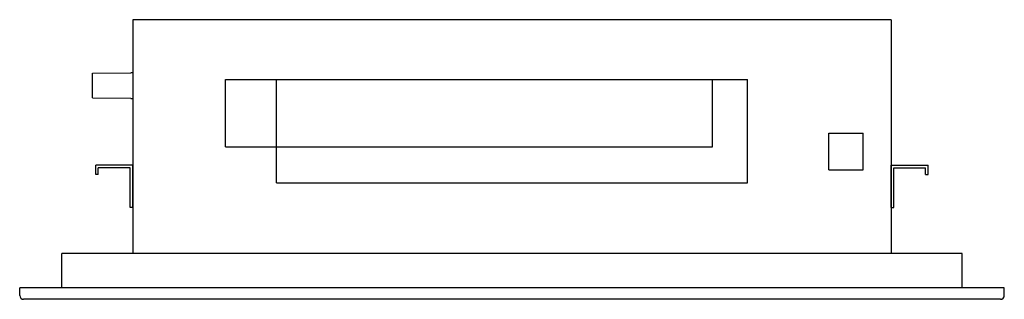
# Model space of a CAD drawing. Extents: x 4508 to 5793, y 3173 to 3538.
import ezdxf

# ---------------------------------------------------------------- set-up
doc = ezdxf.new("R2010")
doc.units = 0
doc.header["$LTSCALE"] = 17.86
doc.header["$MEASUREMENT"] = 0
doc.layers.get('0').update_dxf_attribs({"linetype": 'CONTINUOUS'})

msp = doc.modelspace()

# ---------------------------------------------------------------- linework, layer by layer
at = {"linetype": 'Continuous'}
for p, q in [((5645.3, 3537.8), (4655.3, 3537.8)), ((4655.3, 3537.8), (4655.3, 3232.8)), ((5645.3, 3537.8), (5645.3, 3232.8)), ((4602.9, 3467.8), (4652.9, 3468.3)), ((4602.9, 3435.8), (4602.9, 3467.8)), ((4652.9, 3468.7), (4655.3, 3468.7)), ((4776.3, 3371.8), (4776.3, 3459.8)), ((4776.3, 3459.8), (5457.8, 3459.8)), ((4842.8, 3324.8), (4842.8, 3459.8)), ((5412.3, 3371.8), (5412.3, 3459.8)), ((5457.8, 3324.8), (5457.8, 3459.8)), ((4602.9, 3435.8), (4652.9, 3435.3)), ((4652.9, 3434.9), (4655.3, 3434.9)), ((5563.8, 3341.8), (5563.8, 3389.8)), ((5563.8, 3389.8), (5608.8, 3389.8)), ((5608.8, 3341.8), (5608.8, 3389.8)), ((4776.3, 3371.8), (5412.3, 3371.8)), ((4607, 3335.8), (4607, 3347.8)), ((4655.3, 3347.8), (4607, 3347.8)), ((4652, 3344.5), (4610.3, 3344.5)), ((4610.3, 3335.8), (4610.3, 3344.5)), ((4652, 3292.8), (4652, 3344.5)), ((4655.3, 3292.8), (4655.3, 3347.8)), ((5563.8, 3341.8), (5608.8, 3341.8)), ((5645.3, 3292.8), (5645.3, 3347.8)), ((5645.3, 3347.8), (5693.6, 3347.8)), ((5648.6, 3292.8), (5648.6, 3344.5)), ((5648.6, 3344.5), (5690.3, 3344.5)), ((5690.3, 3335.8), (5690.3, 3344.5)), ((5693.6, 3335.8), (5693.6, 3347.8)), ((4610.3, 3335.8), (4607, 3335.8)), ((5690.3, 3335.8), (5693.6, 3335.8)), ((4842.8, 3324.8), (5457.8, 3324.8)), ((4655.3, 3292.8), (4652, 3292.8)), ((5645.3, 3292.8), (5648.6, 3292.8)), ((4562.8, 3187.8), (4562.8, 3232.8)), ((5737.8, 3232.8), (4562.8, 3232.8)), ((5737.8, 3187.8), (5737.8, 3232.8)), ((5793, 3187.8), (4507.8, 3187.8)), ((4507.8, 3177.8), (4507.8, 3187.8)), ((5793, 3177.8), (5793, 3187.8)), ((5788, 3172.8), (4512.8, 3172.8))]:
    msp.add_line(p, q, dxfattribs=at)
for centre, start, end in [((4512.8, 3177.8), 180.0001, 270.0001), ((5788, 3177.8), 270.0001, 0.0001)]:
    msp.add_arc(centre, 5, start, end, dxfattribs=at)

doc.saveas('drawing.dxf')
